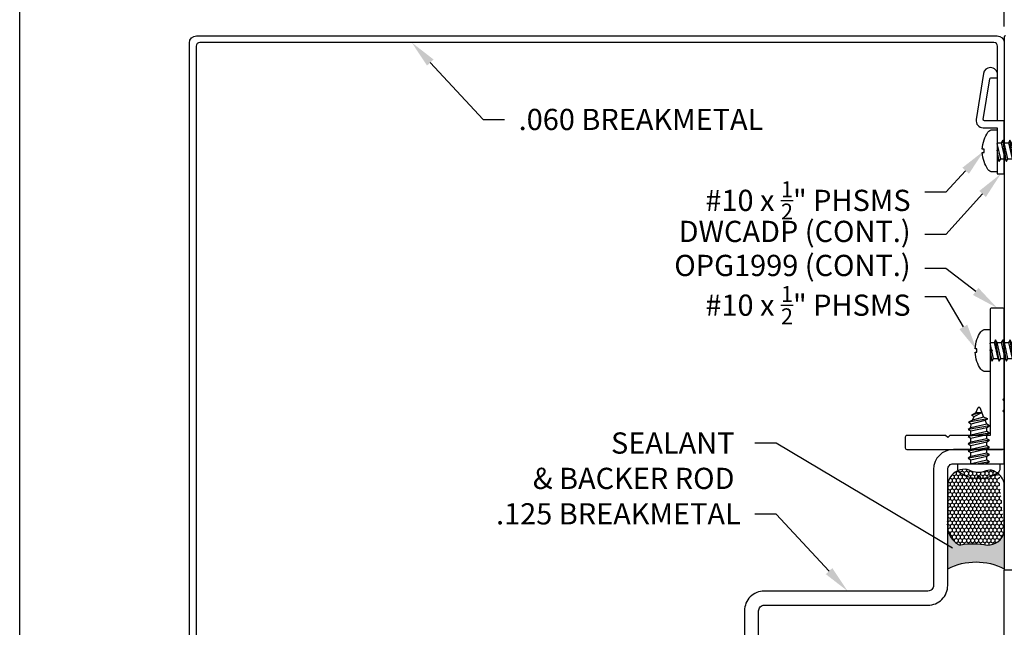
# Model space of a CAD drawing. Units: inches. Extents: x 0 to 266, y 0 to 43.
# Drawn here: x 76 to 85, y 9 to 14 of the extents above; entities that cross this region are included whole.
import ezdxf
from ezdxf import colors
from ezdxf.entities.mleader import LeaderData, LeaderLine
from ezdxf.math import Vec2, Vec3

# ---------------------------------------------------------------- set-up
doc = ezdxf.new("R2010")
doc.units = ezdxf.units.IN
doc.header["$LTSCALE"] = 0.25
doc.header["$MEASUREMENT"] = 0
for name, color, linetype in [('Arcadia-Dim', 4, 'Continuous'), ('Arcadia-Profile', 6, 'Continuous'), ('Arcadia-Shade', 8, 'Continuous'), ('Arcadia-Text', 3, 'Continuous')]:
    doc.layers.add(name, color=color, linetype=linetype)
doc.layers.add('Arcadia-Mview', color=6, linetype='Continuous', plot=False)
doc.styles.get("Standard").update_dxf_attribs({"font": 'ARIALN.TTF'})
doc.dimstyles.new('Arcadia-2', dxfattribs={"dimscale": 2, "dimtxt": 0.0938, "dimasz": 0.0938, "dimexe": 0.0546, "dimexo": 0.0469, "dimgap": 0.0469, "dimtad": 0, "dimtih": 1, "dimdec": 4, "dimzin": 3, "dimdsep": 46, "dimlunit": 4, "dimtxsty": 'Standard', "dimblk": 'ARCHTICK', "dimcen": 0.0469, "dimdle": 0.0546, "dimclrd": 256, "dimclre": 256, "dimclrt": 256, "dimadec": 0, "dimazin": 0, "dimtfac": 0.75, "dimtdec": 4, "dimtix": 1, "dimtmove": 2, "dimatfit": 3, "dimfxl": 1, "dimtolj": 1, "dimtzin": 3, "dimlwd": -3, "dimlwe": -3, "dimarcsym": 0})

# ---------------------------------------------------------------- blocks, each defined once
blk = doc.blocks.new('_ArchTick')
at = {"color": 0, "linetype": 'ByBlock', "lineweight": -3, "const_width": 0.15}
blk.add_lwpolyline([(-0.5, -0.5), (0.5, 0.5)], dxfattribs=at)
blk = doc.blocks.new('*D117')
at = {"layer": 'Arcadia-Dim', "lineweight": -3, "transparency": 16777216}
for p, q in [((84.70059235628928, 14.34689233279064), (84.70059235628928, 14.87229233279063)), ((87.20059235628928, 14.34689233279063), (87.20059235628928, 14.87229233279063)), ((84.59139235628928, 14.76309233279063), (85.72468215847209, 14.76309233279063)), ((87.30979235628928, 14.76309233279063), (86.17650255410646, 14.76309233279063))]:
    blk.add_line(p, q, dxfattribs=at)
at = {"layer": 'Defpoints', "color": 0, "lineweight": -3, "transparency": 16777216}
for p in [(87.20059235628928, 14.76309233279063), (84.70059235628928, 14.25309233279064), (87.20059235628928, 14.25309233279063)]:
    blk.add_point(p, dxfattribs=at)
at = {"layer": 'Arcadia-Dim', "lineweight": -3, "transparency": 16777216, "xscale": 0.1876, "yscale": 0.1876, "zscale": 0.1876, "rotation": 180}
blk.add_blockref('_ArchTick', (84.70059235628928, 14.76309233279063), dxfattribs=at)
at = {"layer": 'Arcadia-Dim', "lineweight": -3, "transparency": 16777216, "xscale": 0.1876, "yscale": 0.1876, "zscale": 0.1876}
blk.add_blockref('_ArchTick', (87.20059235628928, 14.76309233279063), dxfattribs=at)
at = {"layer": 'Arcadia-Dim', "lineweight": -3, "transparency": 16777216, "insert": (85.95059235628928, 14.76309233279063), "char_height": 0.1876, "attachment_point": 5}
blk.add_mtext('\\A1;2{\\H0.75x;\\S1/2;}"', dxfattribs=at)
blk = doc.blocks.new('*D118')
at = {"layer": 'Arcadia-Dim', "lineweight": -3, "transparency": 16777216}
for p, q in [((84.70059235628928, 14.34689233279064), (84.70059235628928, 15.37229233279063)), ((84.59139235628928, 15.26309233279063), (86.32827166653702, 15.26309233279063)), ((88.51299245018177, 15.26309233279063), (86.88531313993401, 15.26309233279063))]:
    blk.add_line(p, q, dxfattribs=at)
blk.add_solid([(88.51299245018177, 15.29435899945729), (88.51299245018177, 15.23182566612396), (88.70059245018177, 15.26309233279063)], dxfattribs=at)
at = {"layer": 'Defpoints', "color": 0, "lineweight": -3, "transparency": 16777216}
for p in [(88.70059245018177, 15.26309233279063), (84.70059235628928, 14.25309233279064), (88.70059245018177, 12.07609233279073)]:
    blk.add_point(p, dxfattribs=at)
at = {"layer": 'Arcadia-Dim', "lineweight": -3, "transparency": 16777216, "xscale": 0.1876, "yscale": 0.1876, "zscale": 0.1876, "rotation": 180}
blk.add_blockref('_ArchTick', (84.70059235628928, 15.26309233279063), dxfattribs=at)
at = {"layer": 'Arcadia-Dim', "lineweight": -3, "transparency": 16777216, "insert": (86.60679240323552, 15.26309233279063), "char_height": 0.1876, "attachment_point": 5}
blk.add_mtext('\\A1;F.D.', dxfattribs=at)
blk = doc.blocks.new('*U37')
at = {"layer": 'Arcadia-Profile'}
h = blk.add_hatch(color=256, dxfattribs=at)
edge = h.paths.add_edge_path()
edge.add_line((-4.255854927727108e-16, 0.5000000000000019), (-0.3415971317720681, 0.5000000000000019))
edge.add_arc((-0.3958370399560139, 0.2896567274868739), 0.2172239856262077, 35.12576795111403, 75.54049043261, ccw=False)
edge.add_arc((-0.2522502827612998, 0.3906676942111633), 0.041666666666646, -9.589877105315225, 35.125767951116984, ccw=False)
edge.add_arc((0.4308506004019131, 0.2752539657296112), 0.6511155107169635, 170.4101228946807, 190.9855794753516)
edge.add_arc((-0.3613754304164896, 0.1474831508321544), 0.1530866474885135, -74.4499340415818, 1.3823096407652997, ccw=False)
edge.add_line((-0.32033591458083, 4.508615703002762e-13), (-5.972999872483342e-13, 4.508615703002762e-13))
edge.add_arc((0.4975703868955628, 0.2499999999996324), 0.5568449424351317, 153.3231490947054, 206.6768509051579, ccw=False)
at = {"layer": 'Arcadia-Shade', "lineweight": -3}
h = blk.add_hatch(dxfattribs=at)
h.set_pattern_fill('HONEY', color=256, scale=0.1666666666666666)
h.set_pattern_definition([(0, (-1.850371707708595e-17, -9.251858538542975e-18), (0.03124999999999999, 0.0180421959121758), [0.02083333333333333, -0.04166666666666666]), (120, (-1.850371707708595e-17, -9.251858538542975e-18), (-0.03124999999999998, 0.0180421959121758), [0.02083333333333333, -0.04166666666666665]), (59.99999999999999, (-1.850371707708595e-17, -9.251858538542975e-18), (6.938893903907227e-18, 0.03608439182435161), [-0.04166666666666666, 0.02083333333333333])])
h.paths.add_polyline_path([(-0.86885925440944, 0.3105723305868094, -0.2200532177358038), (-0.8638473303031073, 0.1599238414736852, 0.5368425477903281), (-0.7870904757303654, 0.04414317049111242), (-0.3203359145824312, -3.899658373995862e-15, 0.3435090603726155), (-0.2083333333333742, 0.1511761387382585, -0.09001934690241738), (-0.2111658875103337, 0.3837262550252461, 0.1976228614784511), (-0.2181714896626488, 0.4146415752496755, 0.3121056016175935), (-0.4500769481399631, 0.5000000000000019), (-0.7337299339763174, 0.5000000000000019, 0.09541692369353295), (-0.7818529476183083, 0.4907321217873561, 0.3204879081861737), (-0.8776979589015335, 0.3447817867490042, 0.1072170252175636)])
at = {"layer": 'Arcadia-Profile'}
blk.add_lwpolyline([(-0.8688592544094401, 0.3105723305868094, -0.1073450320601699), (-0.8776996023646465, 0.3448239381707375, -0.3204104769671941), (-0.7818529476183084, 0.4907321217873561, -0.09541692369342575), (-0.7337299339763724, 0.5000000000000019), (-0.3415971317720681, 0.5000000000000019, -0.1781934081275193), (-0.2181714896626503, 0.4146415752496775, -0.1976228614784485), (-0.2111658875103332, 0.3837262550252489, 0.09001934690241879), (-0.208333333333374, 0.1511761387382577, -0.3435090603726143), (-0.3203359145824311, -3.885780586188048e-15), (-0.7588524718457194, -3.885780586188048e-15, -0.2294187004830065), (-0.8645145201700385, 0.09665505371191728, -0.1971983639969396), (-0.8638473303031081, 0.1599238414736838, 0.2200532177358061)], format="xyb", close=True, dxfattribs=at)
blk.add_arc((0.4975703868939894, 0.2499999999999969), 0.5568449424335583, 153.3231490946662, 206.676850905333, dxfattribs=at)
blk = doc.blocks.new('*U30')
at = {"layer": 'Arcadia-Profile'}
for p, q in [((0.08028558519046669, -0.09519255882414335), (0.04855538158362549, 0.09517989326936238)), ((0.1437407460074809, -0.09519215475130238), (0.1120105424006397, 0.09518029734220335)), ((0.2071959068244951, -0.09519175067846142), (0.1754657032176539, 0.09518070141504431)), ((0.2706510676415093, -0.09519134660562045), (0.2389208640346681, 0.09518110548788528)), ((0.3341073264558503, -0.09519134660562045), (0.3023771228490091, 0.09518110548788528)), ((0.3977271996665621, -0.07812223509892569), (0.3661720793493828, 0.09150320641465726)), ((0, 0.07163704089525247), (0.03496660567515164, 0.07163743039973447)), ((0.0168304243734525, -0.09519296289698431), (0, 0.005784931775512092)), ((0.06214732979144344, 0.07163743039973447), (0.09842176649216583, 0.07163783447257543)), ((0.1256024906084576, 0.07163783447257543), (0.16187692730918, 0.0716382385454164)), ((0.1890576514254718, 0.0716382385454164), (0.2253320881261942, 0.07163864261825736)), ((0.252512812242486, 0.07163864261825736), (0.2887862728432253, 0.07163916121935898)), ((0.315969071056827, 0.07163864261825736), (0.3525822053412213, 0.06796136132205177)), ((0.3838692714300578, 0.05470330655017541), (0.4163547120538169, 0.04045411001368571)), ((0.4515759652278319, -0.02595405496380998), (0.4299436099619811, 0.06399606195838814)), ((0, -0.07165101105465155), (0.003238476165634552, -0.07165101105465155)), ((0.03042225058156589, -0.07165060698181058), (0.06669363698264874, -0.07165060698181058)), ((0.09387741139858008, -0.07165020290896962), (0.1301487977996629, -0.07165020290896962)), ((0.1573325722155943, -0.07164979883612865), (0.1936039586166771, -0.07164979883612865)), ((0.2207877330326085, -0.07164939476328769), (0.2570591194336913, -0.07164939476328769)), ((0.2842419177496396, -0.0716488761621985), (0.3205133041507224, -0.0716488761621985)), ((0.3476991526639637, -0.0716488761621985), (0.3841342754611219, -0.05457987140524523))]:
    blk.add_line(p, q, dxfattribs=at)
at = {"layer": 'Arcadia-Profile', "linetype": 'Continuous'}
blk.add_lwpolyline([(-0.1164980815929511, 0.0154999999999994), (-0.1321838297158138, 0.0154999999999994, -0.06999506188695145), (-0.1164980815929511, 0.09600000000000009), (-0.1169294342470693, 0.09600000000000009, -0.06505211452576526), (-0.08290850428598162, 0.1643832419481175, -0.2498171952144151), (-0.04140519335224724, 0.1865000000000006), (0, 0.1865000000000006), (0, -0.1865000000000006), (-0.04140519335224724, -0.1865000000000006, -0.2498171952144151), (-0.08290850428598162, -0.1643832419481175, -0.0650521145257657), (-0.1169294342470693, -0.09600000000000009), (-0.1164980815929511, -0.09600000000000009, -0.069995061886951), (-0.1321838297158138, -0.0154999999999994), (-0.1164980815929511, -0.0154999999999994, -0.02782920349140815)], format="xyb", close=True, dxfattribs=at)
at = {"layer": 'Arcadia-Profile'}
for points in [[(0.08028558519046669, -0.09519255882414335), (0.09387753339827043, -0.07165060698181058), (0.06214732979144344, 0.07163743039973447), (0.04855538158362549, 0.09517989326936238), (0.0349675817751347, 0.07163845992576157), (0.06669363698264874, -0.07165060698181058)], [(0.1437407460074809, -0.09519215475130238), (0.1573326942152846, -0.07165020290896962), (0.1256024906084576, 0.07163783447257543), (0.1120105424006397, 0.09518029734220335), (0.09842274259214889, 0.07163886399860253), (0.1301487977996629, -0.07165020290896962)], [(0.2071959068244951, -0.09519175067846142), (0.2207878550322988, -0.07164979883612865), (0.1890576514254718, 0.0716382385454164), (0.1754657032176539, 0.09518070141504431), (0.1618779034091631, 0.0716392680714435), (0.1936039586166771, -0.07164979883612865)], [(0.2706510676415093, -0.09519134660562045), (0.284243015849313, -0.07164939476328769), (0.252512812242486, 0.07163864261825736), (0.2389208640346681, 0.09518110548788528), (0.2253330642261773, 0.07163967214428446), (0.2570591194336913, -0.07164939476328769)], [(0.3341073264558503, -0.09519134660562045), (0.3476991526639637, -0.07164939476328769), (0.315969071056827, 0.07163864261825736), (0.3023771228490091, 0.09518110548788528), (0.2887893230405325, 0.07163967214428446), (0.3205153783503931, -0.07164939476328769)], [(0.3838692714300578, 0.05470330655017541), (0.3661720793493828, 0.09150320641465726), (0.3525842794385454, 0.06796176539489451), (0.3841363495584318, -0.05458028315423746), (0.3977271996665621, -0.07812223509892569), (0.4123088865400177, -0.04262144355330655)]]:
    blk.add_lwpolyline(points, close=True, dxfattribs=at)
for points in [[(0, -0.05702460304580903), (0.003238476165634552, -0.07165101105465155), (0.0168304243734525, -0.09519296289698431), (0.03042237258125624, -0.07165101105465155), (0, 0.06573109067004168)], [(0.4515759652278319, -0.02595405496380998), (0.4494123758099988, 0.02620583430886647), (0.4299436099619811, 0.06399606195838814), (0.4163556881537858, 0.04045462093862362), (0.4515759652278319, -0.02595354209425516)]]:
    blk.add_lwpolyline(points, dxfattribs=at)
blk.add_lwpolyline([(0.4494123758099988, 0.02620583430886647), (0.4950547750566585, 0.007304887154797157, -0.6650554376696989), (0.4951199790961738, -0.007468687032664789), (0.4123088865400177, -0.04262103559120689)], format="xyb", dxfattribs=at)

msp = doc.modelspace()

# ---------------------------------------------------------------- linework, layer by layer
at = {"layer": 'Arcadia-Mview', "lineweight": -3}
msp.add_lwpolyline([(76, 37.31832558586399), (108, 37.31832558586399), (108, 0), (76, 0)], close=True, dxfattribs=at)
at = {"layer": 'Arcadia-Profile', "lineweight": -3}
for points in [[(77.56249999999976, 14.26309232281687), (84.63809235628928, 14.2630923427644, -0.414213562373095), (84.70059235628928, 14.2005923427644), (84.70059235628928, 13.5130923427644), (84.64059235628928, 13.5130923427644), (84.64059235628928, 14.1718423427644, 0.414213562373095), (84.60934235628928, 14.2030923427644), (77.59124999999976, 14.20309232281687, 0.4142135623730951), (77.55999999999976, 14.17184232281687), (77.55999999999976, 7.15374995655357, 0.414213562373095), (77.59124999999976, 7.12249995655357), (78.24999999999976, 7.12249995655357), (78.24999999999976, 7.062499956553568), (77.56249999999976, 7.062499956553568, -0.414213562373095), (77.49999999999976, 7.124999956553568), (77.49999999999976, 14.20059232281687, -0.414213562373095)], [(84.200592356289, 10.43341878392149, -0.414213562373095), (84.25059235628899, 10.48341878392149), (84.7005923562893, 10.48341878392149), (84.7005923562893, 10.60841878392149), (84.25059235628899, 10.60841878392149, 0.4142135623730638), (84.07559235628898, 10.43341878392147), (84.075592356289, 9.408418783921483, -0.4142135623731783), (84.025592356289, 9.358418783921486), (82.5796735488689, 9.358418783921472, 0.4142135623731096), (82.4046735488689, 9.18341878392149), (82.4046735488689, 7.737499976502242, -0.4142135623731783), (82.3546735488689, 7.687499976502245), (81.32967354886891, 7.687499976502231, 0.4142135623731096), (81.1546735488689, 7.512499976502248), (81.1546735488689, 7.062499976501066), (81.2796735488689, 7.062499976501165), (81.27967354886891, 7.512499976502248, -0.4142135623731887), (81.32967354886891, 7.562499976502245), (82.3546735488689, 7.562499976502245, 0.4142135623731117), (82.5296735488689, 7.737499976502242), (82.5296735488689, 9.18341878392149, -0.4142135623731887), (82.5796735488689, 9.233418783921486), (84.025592356289, 9.233418783921486, 0.4142135623731117), (84.200592356289, 9.408418783921483)]]:
    msp.add_lwpolyline(points, format="xyb", close=True, dxfattribs=at)
at = {"layer": 'Arcadia-Profile'}
msp.add_lwpolyline([(84.71059235628927, 14.26309233279063, 0.4142135623728869), (84.70059235628928, 14.25309233279066), (84.70059235628928, 9.555943783921492, 0.4142135623726788), (84.71059235628927, 9.54594378392148)], format="xyb", dxfattribs=at)
for points in [[(84.58193370382578, 13.89209234276439), (84.63059235628928, 13.89209234276439, 0.414213562373095), (84.64059235628928, 13.90209234276438), (84.64059235628928, 13.92009234276438, 0.4142135623730867), (84.57859235628929, 13.9820923427644), (84.57782766130022, 13.9820923427644, 0.368919477109819), (84.51659098418334, 13.92979127959689), (84.45212851697126, 13.52279127959688, 0.4610063144273273), (84.51336519408814, 13.45109234276439), (84.6385923562893, 13.45109234276439), (84.6385923562893, 13.04409234276441), (84.70059235628928, 13.04409234276441), (84.70059235628928, 13.5130923427644), (84.52507368974928, 13.5130923427644, -0.4610063144272726), (84.5151968063433, 13.5246566874148), (84.57205682041983, 13.88365668741481, -0.3689194771097697)], [(84.1805923562893, 10.73341878392147), (83.84059235628929, 10.73341878392147, 0.414213562373095), (83.82559235628929, 10.71841878392143), (83.82559235628929, 10.62341878392146, 0.414213562373095), (83.84059235628929, 10.60841878392147), (84.68559235628929, 10.60841878392147, 0.4142135623730951), (84.70059235628929, 10.62341878392146), (84.70059235628929, 10.93795898039991, -0.9999999999999999), (84.70059235628929, 10.95795898039989), (84.70059235628929, 11.03795898039987, -0.9999999999999999), (84.70059235628929, 11.05795898039991), (84.70059235628929, 11.84341878392143, 0.414213562373095), (84.68559235628929, 11.85841878392147), (84.59059235628929, 11.85841878392147, 0.414213562373095), (84.57559235628929, 11.84341878392143), (84.57559235628929, 11.50341878392145), (84.59559235628929, 11.48341878392147), (84.57559235628929, 11.46341878392143), (84.57559235628929, 10.73341878392147), (84.22059235628929, 10.73341878392147), (84.20059235628929, 10.71341878392143)], [(84.97421735628929, 7.968943783921475, -0.414213562373095), (84.94321735628928, 7.937943783921476, -0.414213562373095), (84.91221735628928, 7.968943783921475), (84.91221735628928, 8.075943783921446), (84.70059235628928, 8.075943783921446), (84.70059235628928, 9.545943783921473), (84.88159235628926, 9.545943783921444, 0.4142135623719853), (84.89659235628928, 9.56094378392146), (84.89659235628928, 9.652943783921444, -0.414213562373095), (84.92759235628928, 9.683943783921443, -0.414213562373095), (84.95859235628926, 9.652943783921444), (84.95859235628926, 9.56094378392146, 0.4142135623733726), (84.97359235628927, 9.545943783921473), (85.53684235628928, 9.545943783921473), (85.53684235628928, 9.420943783921473), (85.29684235628928, 9.420943783921473), (85.28684235628928, 9.430943783921464), (85.27684235628927, 9.420943783921473), (84.82559235628928, 9.420943783921473), (84.82559235628928, 8.200943783921446), (84.97421735628926, 8.200943783921446)]]:
    msp.add_lwpolyline(points, format="xyb", close=True, dxfattribs=at)

# ---------------------------------------------------------------- block references
at = {"lineweight": -3, "xscale": -1, "rotation": 90}
msp.add_blockref('*U37', (84.70059235628928, 9.555943783921492), dxfattribs=at)
at = {"layer": 'Arcadia-Profile', "lineweight": -3}
for p in [(84.6385923562893, 13.2475923427644), (84.57559235628928, 11.48341878392147)]:
    msp.add_blockref('*U30', p, dxfattribs=at)
at = {"layer": 'Arcadia-Profile', "lineweight": -3, "rotation": 90}
msp.add_blockref('*U30', (84.47559235628911, 10.48341878392147), dxfattribs=at)

# ---------------------------------------------------------------- dimensions: what is measured, and where the dimension line sits
at = {"layer": 'Arcadia-Dim', "lineweight": -3}
dim = msp.add_linear_dim(base=(88.70059245018177, 15.26309233279063), p1=(84.70059235628928, 14.25309233279064), p2=(88.70059245018177, 12.07609233279073), angle=180, text='F.D.', dimstyle='Arcadia-2', override={"dimblk1": 'ArchTick', "dimsah": 1, "dimse2": 1}, dxfattribs=at)
dim.commit()
dim.dimension.update_dxf_attribs({"geometry": '*D118', "text_midpoint": (86.60679240323552, 15.26309233279063)})
dim = msp.add_linear_dim(base=(87.20059235628928, 14.76309233279063), p1=(84.70059235628928, 14.25309233279064), p2=(87.20059235628928, 14.25309233279063), angle=180, dimstyle='Arcadia-2', dxfattribs=at)
dim.commit()
dim.dimension.update_dxf_attribs({"geometry": '*D117', "text_midpoint": (85.95059235628928, 14.76309233279063)})

# ---------------------------------------------------------------- leaders
at = {"layer": 'Arcadia-Text', "lineweight": -3}
ml = msp.add_multileader_mtext('Standard', dxfattribs=at)
ml.set_content('\\A1;.060 BREAKMETAL', color=256)
ml.set_leader_properties()
ml.build(insert=Vec2(0, 0))
ml.multileader.update_dxf_attribs({"dogleg_length": 0.1875, "arrow_head_size": 0.24})
ctx = ml.context
ctx.base_point, ctx.char_height, ctx.arrow_head_size, ctx.landing_gap_size, ctx.plane_origin = Vec3(80.28399955493855, 13.52270537215401), 0.1875, 0.24, 0.125, Vec3(81.84638795965779, 19.21920333274589)
notes = []
notes.append((ctx, [(0, (1, 1, 0), (80.09649955493855, 13.52270537215401), (1, 0), 0.1875, [(0, [(79.46513295257922, 14.2030923427644)], 0, [])])]))
ctx.mtext.insert, ctx.mtext.flow_direction = Vec3(80.40899955493855, 13.61805411021678), 5
ml = msp.add_multileader_mtext('Standard', dxfattribs=at)
ml.set_content('\\A1;#10 x {\\H0.75x;\\S1/2;\\H1.33333x;" PHSMS}', color=256)
ml.set_leader_properties()
ml.build(insert=Vec2(0, 0))
ml.multileader.update_dxf_attribs({"dogleg_length": 0.1875, "arrow_head_size": 0.24})
ctx = ml.context
ctx.base_point, ctx.char_height, ctx.arrow_head_size, ctx.landing_gap_size, ctx.plane_origin, ctx.plane_x_axis, ctx.plane_y_axis = Vec3(82.19132707662322, 12.88286488082989), 0.1875, 0.24, 0.125, Vec3(88.4748002731169, 18.75571047145381), Vec3(1, 2.449293598294706e-16), Vec3(-2.449293598294706e-16, 1)
ctx.text_align_type = 2
notes.append((ctx, [(0, (1, 1, 0), (84.18519635942933, 12.88286488082989), (-1, -2.449293598294706e-16), 0.1875, [(0, [(84.52166292204222, 13.24759234276437)], 0, [])])]))
ctx.mtext.insert, ctx.mtext.text_direction, ctx.mtext.rotation, ctx.mtext.alignment, ctx.mtext.flow_direction = Vec3(83.87269635942933, 12.97821361889266), Vec3(1, 2.449293598294706e-16), 2.449293598294706e-16, 3, 5
ml = msp.add_multileader_mtext('Standard', dxfattribs=at)
ml.set_content('\\A1;DWCADP (CONT.)', color=256)
ml.set_leader_properties()
ml.build(insert=Vec2(0, 0))
ml.multileader.update_dxf_attribs({"dogleg_length": 0.1875, "arrow_head_size": 0.24})
ctx = ml.context
ctx.base_point, ctx.char_height, ctx.arrow_head_size, ctx.landing_gap_size, ctx.plane_origin, ctx.plane_x_axis, ctx.plane_y_axis = Vec3(81.95173796925198, 12.50786488082989), 0.1875, 0.24, 0.125, Vec3(88.4748002731169, 18.38071047145381), Vec3(1, 2.449293598294706e-16), Vec3(-2.449293598294706e-16, 1)
ctx.text_align_type = 2
notes.append((ctx, [(0, (1, 1, 0), (84.18519635942933, 12.50786488082989), (-1, -2.449293598294706e-16), 0.1875, [(0, [(84.66959235628929, 13.04409234276441)], 0, [])])]))
ctx.mtext.insert, ctx.mtext.text_direction, ctx.mtext.rotation, ctx.mtext.alignment, ctx.mtext.flow_direction = Vec3(83.87269635942933, 12.6291771250318), Vec3(1, 2.449293598294706e-16), 2.449293598294706e-16, 3, 5
ml = msp.add_multileader_mtext('Standard', dxfattribs=at)
ml.set_content('\\A1;OPG1999 (CONT.)', color=256)
ml.set_leader_properties()
ml.build(insert=Vec2(0, 0))
ml.multileader.update_dxf_attribs({"dogleg_length": 0.1875, "arrow_head_size": 0.24})
ctx = ml.context
ctx.base_point, ctx.char_height, ctx.arrow_head_size, ctx.landing_gap_size, ctx.plane_origin, ctx.plane_x_axis, ctx.plane_y_axis = Vec3(81.94534301700095, 12.20714624585601), 0.1875, 0.24, 0.125, Vec3(88.4748002731169, 9.542127056493761), Vec3(1, -2.449293598294706e-16), Vec3(2.449293598294706e-16, 1)
ctx.text_align_type = 2
notes.append((ctx, [(0, (1, 1, 0), (84.18519635942933, 12.20714624585601), (-1, 2.449293598294706e-16), 0.1875, [(0, [(84.63809235628929, 11.85841878392147)], 0, [])])]))
ctx.mtext.insert, ctx.mtext.text_direction, ctx.mtext.alignment, ctx.mtext.flow_direction = Vec3(83.87269635942933, 12.32845849005791), Vec3(1, -2.449293598294706e-16), 3, 5
ml = msp.add_multileader_mtext('Standard', dxfattribs=at)
ml.set_content('\\A1;#10 x {\\H0.75x;\\S1/2;}" PHSMS', color=256)
ml.set_leader_properties()
ml.build(insert=Vec2(0, 0))
ml.multileader.update_dxf_attribs({"dogleg_length": 0.1875, "arrow_head_size": 0.24})
ctx = ml.context
ctx.base_point, ctx.char_height, ctx.arrow_head_size, ctx.landing_gap_size, ctx.plane_origin, ctx.plane_x_axis, ctx.plane_y_axis = Vec3(82.19132485533656, 11.95714624585601), 0.1875, 0.24, 0.125, Vec3(88.4748002731169, 9.292127056493761), Vec3(1, -2.449293598294706e-16), Vec3(2.449293598294706e-16, 1)
ctx.text_align_type = 2
notes.append((ctx, [(0, (1, 1, 0), (84.18519635942933, 11.95714624585601), (-1, 2.449293598294706e-16), 0.1875, [(0, [(84.45866292204222, 11.48341878392147)], 0, [])])]))
ctx.mtext.insert, ctx.mtext.text_direction, ctx.mtext.alignment, ctx.mtext.flow_direction = Vec3(83.87269635942933, 12.05249498391878), Vec3(1, -2.449293598294706e-16), 3, 5
ml = msp.add_multileader_mtext('Standard', dxfattribs=at)
ml.set_content('SEALANT\\P& BACKER ROD', color=256)
ml.set_leader_properties()
ml.build(insert=Vec2(0, 0))
ml.multileader.update_dxf_attribs({"dogleg_length": 0.1875, "arrow_head_size": 0.24})
ctx = ml.context
ctx.base_point, ctx.char_height, ctx.arrow_head_size, ctx.landing_gap_size, ctx.plane_origin, ctx.plane_x_axis, ctx.plane_y_axis = Vec3(80.53469165704372, 10.66380575453186), 0.1875, 0.24, 0.18, Vec3(80.04019941466426, 8.370567324446874), Vec3(1, -3.934488793299944e-16), Vec3(3.934488793299944e-16, 1)
ctx.text_align_type = 2
notes.append((ctx, [(0, (1, 1, 0), (82.68399929688002, 10.66380575453186), (-1, 3.841970207914537e-16), 0.1875, [(0, [(84.45059235628928, 9.61521833946106)], 0, [])])]))
ctx.mtext.insert, ctx.mtext.text_direction, ctx.mtext.alignment, ctx.mtext.flow_direction = Vec3(82.31649929688002, 10.7597300382972), Vec3(1, -3.934488793299944e-16), 3, 5
ml = msp.add_multileader_mtext('Standard', dxfattribs=at)
ml.set_content('\\A1;.125 BREAKMETAL', color=256)
ml.set_leader_properties()
ml.build(insert=Vec2(0, 0))
ml.multileader.update_dxf_attribs({"dogleg_length": 0.1875, "arrow_head_size": 0.24})
ctx = ml.context
ctx.base_point, ctx.char_height, ctx.arrow_head_size, ctx.landing_gap_size, ctx.plane_origin = Vec3(80.35244233917197, 10.03880575453186), 0.1875, 0.24, 0.125, Vec3(87.03411089216013, 12.46497727396694)
ctx.text_align_type = 2
notes.append((ctx, [(0, (1, 1, 0), (82.68399929688002, 10.03880575453186), (-1, 0), 0.1875, [(0, [(83.31536589923934, 9.358418783921472)], 0, [])])]))
ctx.mtext.insert, ctx.mtext.alignment, ctx.mtext.flow_direction = Vec3(82.37149929688002, 10.13415449259463), 3, 5
for ctx, leaders in notes:
    for number, flags, end, landing, length, lines in leaders:
        leader = LeaderData()
        leader.index, (leader.has_last_leader_line, leader.has_dogleg_vector, leader.attachment_direction) = number, flags
        leader.last_leader_point, leader.dogleg_vector, leader.dogleg_length = Vec3(end), Vec3(landing), length
        for number, points, colour, breaks in lines:
            line = LeaderLine()
            line.index, line.vertices, line.color, line.breaks = number, Vec3.list(points), colors.encode_raw_color(colour), breaks
            leader.lines.append(line)
        ctx.leaders.append(leader)

doc.saveas('drawing.dxf')
